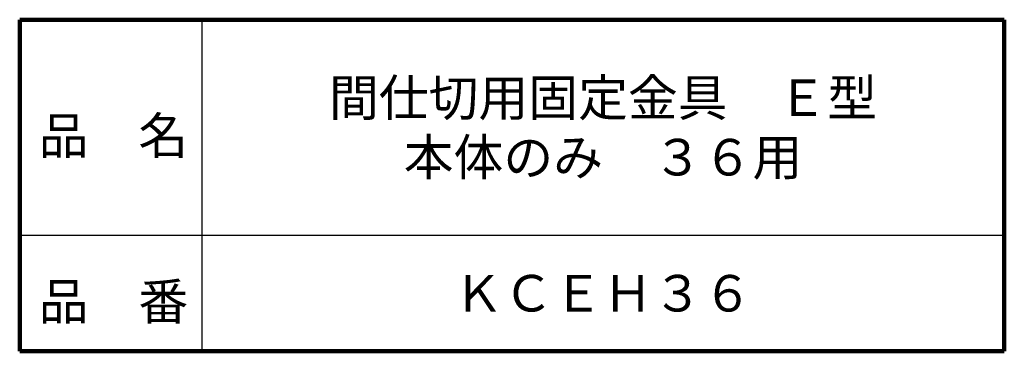
# Model space of a CAD drawing. Units: millimetres. Extents: x 67 to 372, y 40 to 387.
# Drawn here: x 253 to 372, y 40 to 80 of the extents above; entities that cross this region are included whole.
import ezdxf

# ---------------------------------------------------------------- set-up
doc = ezdxf.new("R2010")
doc.units = ezdxf.units.MM
doc.header["$LTSCALE"] = 0.2001
doc.layers.add('NoLayerName_001', color=7, linetype='Continuous')
doc.layers.add('NoLayerName_002', color=7, linetype='Continuous')
doc.styles.get("Standard").update_dxf_attribs({"font": 'txt', "bigfont": 'extfont2'})

msp = doc.modelspace()

# ---------------------------------------------------------------- linework, layer by layer
at = {"layer": 'NoLayerName_002', "color": 7, "linetype": 'Continuous', "lineweight": 100}
for p, q in [((253, 80), (253, 40)), ((372, 80), (253, 80)), ((372, 80), (372, 40)), ((253, 40), (372, 40))]:
    msp.add_line(p, q, dxfattribs=at)
at = {"layer": 'NoLayerName_002', "color": 7, "linetype": 'Continuous', "lineweight": 25}
for p, q in [((275, 80), (275, 40)), ((253, 54), (372, 54))]:
    msp.add_line(p, q, dxfattribs=at)

# ---------------------------------------------------------------- texts
at = {"layer": 'NoLayerName_001', "color": 7, "lineweight": 50, "char_height": 4.4138, "attachment_point": 5}
for s, insert, line_spacing_factor in [('\\fＭＳ Ｐゴシック|b0|c128|p50;\\A1;間仕切用固定金具\u3000Ｅ型\\P本体のみ\u3000３６用', (323.5, 67), 0.974542), ('\\fＭＳ Ｐゴシック|b0|c128|p50;\\A1;ＫＣＥＨ３６', (323.5, 47), 1.299389)]:
    msp.add_mtext(s, dxfattribs=dict(at, insert=insert, line_spacing_factor=line_spacing_factor))
at = {"layer": 'NoLayerName_002', "color": 7, "lineweight": 50, "char_height": 4.4138, "attachment_point": 7, "line_spacing_factor": 1.299389}
for s, insert in [('\\fＭＳ Ｐゴシック|b0|c128|p50;\\A1;品\u3000名', (255.3, 63.8)), ('\\fＭＳ Ｐゴシック|b0|c128|p50;\\A1;品\u3000番', (255.3, 43.8))]:
    msp.add_mtext(s, dxfattribs=dict(at, insert=insert))

doc.saveas('drawing.dxf')
